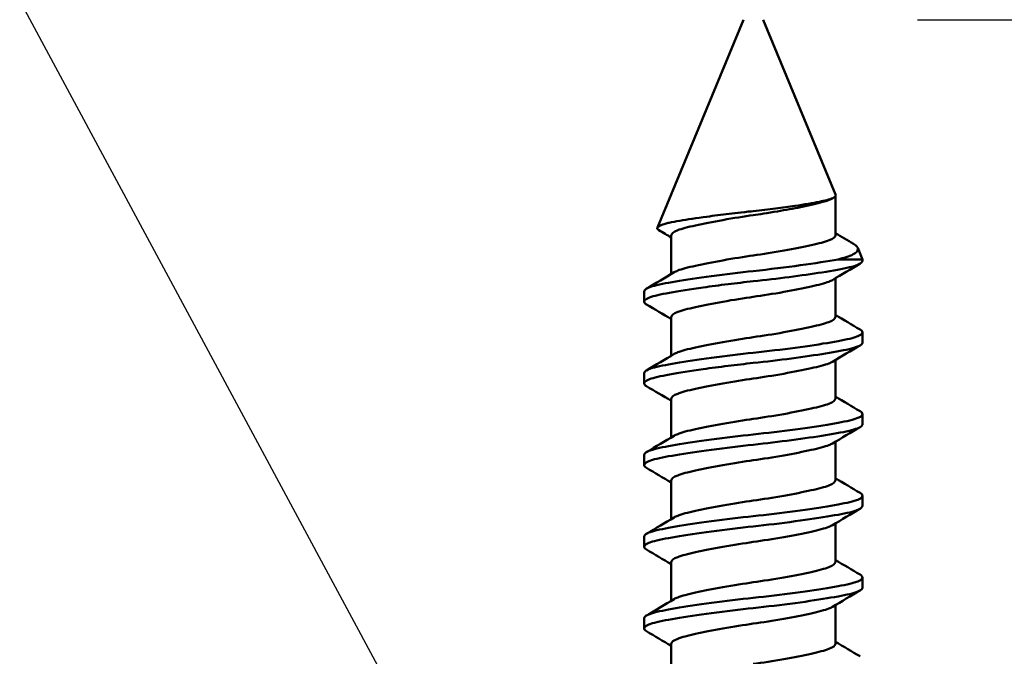
# Model space of a CAD drawing. Units: millimetres. Extents: x -458 to 922, y -199 to 662.
# Drawn here: x 547 to 560, y 549 to 557 of the extents above; entities that cross this region are included whole.
import ezdxf
from ezdxf import colors
from ezdxf.entities.mleader import LeaderData, LeaderLine
from ezdxf.math import Vec2, Vec3

# ---------------------------------------------------------------- set-up
doc = ezdxf.new("R2010")
doc.units = ezdxf.units.MM
doc.header["$LTSCALE"] = 0.75
for name, color, linetype, lineweight in [('Annotations', 7, 'Continuous', 25), ('Dimensions', 7, 'Continuous', 25), ('可視', 7, 'Continuous', 50)]:
    doc.layers.add(name, color=color, linetype=linetype, lineweight=lineweight)
doc.styles.get("Standard").update_dxf_attribs({"font": 'arial.ttf'})
doc.dimstyles.new('ISO-25', dxfattribs={"dimtxt": 3.5, "dimasz": 3.5, "dimexe": 2, "dimexo": 2, "dimgap": 1.5, "dimtad": 1, "dimdsep": 46, "dimtxsty": 'Standard', "dimcen": 0, "dimclrd": 256, "dimclre": 256, "dimclrt": 256, "dimazin": 2, "dimtp": 0.1, "dimtm": 0.1, "dimtfac": 0.714, "dimtmove": 0, "dimatfit": 3, "dimfxl": 1, "dimarcsym": 0})

# ---------------------------------------------------------------- blocks, each defined once
blk = doc.blocks.new('*D78')
at = {"layer": 'Defpoints', "color": 0, "transparency": 16777216}
for p in [(556.968661, 557.450756), (570.780615, 557.450756), (559.841661, 545.450756)]:
    blk.add_point(p, dxfattribs=at)
at = {"layer": 'Dimensions', "lineweight": -2, "transparency": 16777216}
for p, q in [((558.968661, 557.450756), (572.780615, 557.450756)), ((570.780615, 548.950756), (570.780615, 553.950756)), ((561.841661, 545.450756), (572.780615, 545.450756))]:
    blk.add_line(p, q, dxfattribs=at)
at = {"layer": 'Dimensions', "transparency": 16777216}
for points in [[(570.197282, 553.950756), (571.363948, 553.950756), (570.780615, 557.450756)], [(570.197282, 548.950756), (571.363948, 548.950756), (570.780615, 545.450756)]]:
    blk.add_solid(points, dxfattribs=at)
at = {"layer": 'Dimensions', "transparency": 16777216, "insert": (567.523453, 551.450756), "char_height": 3.5, "attachment_point": 5, "rotation": 90}
blk.add_mtext('12', dxfattribs=at)

msp = doc.modelspace()

# ---------------------------------------------------------------- linework, layer by layer
at = {"layer": '可視', "extrusion": (-1, -2e-16, 0)}
for p, q in [((556.7147, 557.4508, 149.8744), (555.5974, 554.7534, 149.8744)), ((556.9687, 557.4508, 149.8744), (557.9088, 555.1811, 149.8744)), ((557.8862, 555.1436, 150.1592), (557.868, 555.1328, 150.1586)), ((557.9067, 555.1615, 149.8744), (557.9067, 554.6566, 149.8744)), ((555.7767, 554.6499, 149.8744), (555.7767, 554.1506, 149.8744)), ((558.195, 554.4901, 149.8744), (558.2567, 554.3412, 149.8744)), ((558.2567, 554.322, 149.8744), (558.2567, 554.3412, 149.8744)), ((557.9067, 554.0959, 149.8744), (557.9067, 553.5966, 149.8744)), ((555.4267, 553.792, 149.8744), (555.4267, 553.9245, 149.8744)), ((555.7767, 553.5899, 149.8744), (555.7767, 553.0906, 149.8744)), ((558.2567, 553.262, 149.8744), (558.2567, 553.3945, 149.8744)), ((557.9067, 553.0359, 149.8744), (557.9067, 552.5366, 149.8744)), ((555.4267, 552.732, 149.8744), (555.4267, 552.8645, 149.8744)), ((555.7767, 552.5299, 149.8744), (555.7767, 552.0306, 149.8744)), ((558.2567, 552.202, 149.8744), (558.2567, 552.3345, 149.8744)), ((557.9067, 551.9759, 149.8744), (557.9067, 551.4766, 149.8744)), ((555.4267, 551.672, 149.8744), (555.4267, 551.8045, 149.8744)), ((555.7767, 551.4699, 149.8744), (555.7767, 550.9706, 149.8744)), ((558.2567, 551.142, 149.8744), (558.2567, 551.2745, 149.8744)), ((557.9067, 550.9159, 149.8744), (557.9067, 550.4166, 149.8744)), ((555.4267, 550.612, 149.8744), (555.4267, 550.7445, 149.8744)), ((555.7767, 550.4099, 149.8744), (555.7767, 549.9106, 149.8744)), ((558.2567, 550.082, 149.8744), (558.2567, 550.2145, 149.8744)), ((557.9067, 549.8559, 149.8744), (557.9067, 549.3566, 149.8744)), ((555.4267, 549.552, 149.8744), (555.4267, 549.6845, 149.8744)), ((555.7767, 549.3499, 149.8744), (555.7767, 548.8506, 149.8744))]:
    msp.add_line(p, q, dxfattribs=at)
at = {"layer": '可視', "extrusion": (2e-16, -1, 7e-16)}
msp.add_arc((556.8417, 149.8744, -554.3412), 1.415, 0, 38.96598, dxfattribs=at)
at = {"layer": '可視', "extrusion": (-0.107293, 0.992296, 0.061945)}
msp.add_ellipse((556.8417, 554.2778, 149.8744), major_axis=(-1.2254, -0.1767, 0.7075), ratio=0.9922958, start_param=1.0471976, end_param=1.9379093, dxfattribs=at)
at = {"layer": '可視'}
for points, knots in [([(556.8417, 554.9673, 151.0301), (556.8922, 554.9727, 151.0279), (556.9401, 554.978, 151.0225), (557.0355, 554.9891, 151.0056), (557.0821, 554.9948, 150.9942), (557.217, 555.0117, 150.952), (557.3022, 555.0233, 150.9132), (557.506, 555.0536, 150.7878), (557.6143, 555.0721, 150.6878), (557.7639, 555.1026, 150.4829), (557.8318, 555.1171, 150.3646), (557.903, 555.1509, 150.1027), (557.9151, 555.1659, 149.9884), (557.9088, 555.1811, 149.8744)], [-0.23416374, -0.23416374, -0.23416374, -0.23416374, -0.21259773, -0.21259773, -0.19146146, -0.19146146, -0.15031051, -0.15031051, -0.08588505, -0.08588505, -0.0384259, -0.0384259, -0.00383977, -0.00383977, -0.00383977, -0.00383977]), ([(557.868, 555.1328, 150.1586), (557.8405, 555.1163, 150.2582), (557.7986, 555.101, 150.353), (557.6681, 555.065, 150.5612), (557.5688, 555.0421, 150.6655), (557.3617, 555.0003, 150.8104), (557.2619, 554.982, 150.8592), (557.0258, 554.942, 150.9323), (556.9144, 554.9254, 150.9394), (556.8417, 554.9149, 150.9394)], [0.03305523, 0.03305523, 0.03305523, 0.03305523, 0.06446367, 0.06446367, 0.10802747, 0.10802747, 0.14179813, 0.14179813, 0.1836136, 0.1836136, 0.1836136, 0.1836136]), ([(556.8417, 554.9673, 151.0301), (556.8087, 554.9638, 151.0316), (556.7533, 554.9578, 151.0328), (556.6311, 554.9439, 151.0218), (556.5795, 554.9378, 151.0137), (556.4276, 554.9195, 150.9794), (556.3301, 554.907, 150.9435), (556.1054, 554.8765, 150.8254), (555.9867, 554.8588, 150.7306), (555.8364, 554.8335, 150.5546), (555.7907, 554.8255, 150.4882), (555.7321, 554.8128, 150.3825), (555.7141, 554.8085, 150.3458), (555.6334, 554.7863, 150.159), (555.5988, 554.7676, 149.9984), (555.5948, 554.7394, 149.7514), (555.602, 554.7299, 149.6673), (555.6176, 554.7206, 149.5847)], [0.000001, 0.000001, 0.000001, 0.000001, 0.00995831, 0.00995831, 0.01732299, 0.01732299, 0.03193909, 0.03193909, 0.05318387, 0.05318387, 0.06460172, 0.06460172, 0.07041895, 0.07041895, 0.0936299, 0.0936299, 0.10567626, 0.10567626, 0.10567626, 0.10567626]), ([(556.8417, 554.9149, 150.9394), (556.7212, 554.8976, 150.9394), (556.5851, 554.8764, 150.9188), (556.3143, 554.8285, 150.8105), (556.1943, 554.8047, 150.7319), (555.9939, 554.7595, 150.5339), (555.915, 554.74, 150.4175), (555.8067, 554.6975, 150.1613), (555.7782, 554.6748, 150.0242), (555.7767, 554.6512, 149.882), (555.7767, 554.6506, 149.8782), (555.7767, 554.6499, 149.8744)], [0.000001, 0.000001, 0.000001, 0.000001, 0.03649672, 0.03649672, 0.07116376, 0.07116376, 0.10520582, 0.10520582, 0.13908601, 0.13908601, 0.1400087, 0.1400087, 0.1400087, 0.1400087]), ([(556.8417, 554.3916, 150.9394), (556.9634, 554.4091, 150.9394), (557.1007, 554.4305, 150.9184), (557.3722, 554.4786, 150.8087), (557.492, 554.5024, 150.7297), (557.6917, 554.5476, 150.5311), (557.7701, 554.567, 150.4145), (557.8776, 554.6095, 150.1579), (557.9056, 554.6323, 150.0208), (557.9067, 554.6557, 149.8796), (557.9067, 554.6561, 149.877), (557.9067, 554.6566, 149.8744)], [0.000001, 0.000001, 0.000001, 0.000001, 0.03688379, 0.03688379, 0.07166395, 0.07166395, 0.10577817, 0.10577817, 0.13976633, 0.13976633, 0.14040295, 0.14040295, 0.14040295, 0.14040295]), ([(558.1417, 554.5409, 149.583), (558.1792, 554.5187, 149.7081), (558.1983, 554.4962, 149.8382), (558.1985, 554.4507, 150.1057), (558.1779, 554.4282, 150.2415), (558.0862, 554.3802, 150.5355), (558.0115, 554.3596, 150.6661), (557.9419, 554.3412, 150.7642)], [-0.093714672, -0.093714672, -0.093714672, -0.093714672, -0.065705099, -0.065705099, -0.036529321, -0.036529321, 0, 0, 0, 0]), ([(555.8153, 554.1737, 150.1586), (555.8276, 554.1811, 150.2029), (555.8427, 554.1883, 150.2465), (555.915, 554.2167, 150.4175), (555.9939, 554.2362, 150.5339), (556.1943, 554.2814, 150.7319), (556.3143, 554.3051, 150.8105), (556.5851, 554.353, 150.9188), (556.7212, 554.3743, 150.9394), (556.8417, 554.3916, 150.9394)], [0.408764913, 0.408764913, 0.408764913, 0.408764913, 0.417880466, 0.417880466, 0.445384786, 0.445384786, 0.473394054, 0.473394054, 0.502880815, 0.502880815, 0.502880815, 0.502880815]), ([(556.8417, 554.057, 151.2894), (556.9992, 554.074, 151.2894), (557.1559, 554.0926, 151.2631), (557.4593, 554.132, 151.1579), (557.603, 554.1525, 151.0782), (557.8779, 554.1961, 150.8565), (558.0002, 554.2178, 150.7087), (558.1752, 554.2587, 150.3812), (558.2291, 554.2806, 150.2062), (558.2539, 554.3094, 149.9756), (558.2567, 554.3157, 149.925), (558.2567, 554.322, 149.8744)], [-0.23965105, -0.23965105, -0.23965105, -0.23965105, -0.19203878, -0.19203878, -0.14296932, -0.14296932, -0.08569634, -0.08569634, -0.03088786, -0.03088786, -0.01557787, -0.01557787, -0.01557787, -0.01557787]), ([(556.8417, 554.1895, 151.2894), (556.6664, 554.1706, 151.2894), (556.4807, 554.1484, 151.2567), (556.1249, 554.1007, 151.1088), (555.9674, 554.0771, 151.0028), (555.7058, 554.0323, 150.7381), (555.6033, 554.013, 150.5833), (555.4634, 553.9706, 150.2435), (555.4272, 553.9479, 150.062), (555.4267, 553.9249, 149.8774), (555.4267, 553.9247, 149.8759), (555.4267, 553.9245, 149.8744)], [-0.9619587, -0.9619587, -0.9619587, -0.9619587, -0.89484163, -0.89484163, -0.83088977, -0.83088977, -0.76827722, -0.76827722, -0.7058889, -0.7058889, -0.70538553, -0.70538553, -0.70538553, -0.70538553]), ([(555.4573, 553.7554, 149.5815), (555.4447, 553.7629, 149.641), (555.436, 553.7704, 149.7013), (555.4165, 553.801, 149.9462), (555.438, 553.8241, 150.1315), (555.55, 553.8676, 150.4801), (555.6381, 553.8863, 150.6403), (555.8754, 553.9298, 150.9254), (556.0247, 553.9534, 151.0452), (556.2947, 553.9913, 151.1844), (556.4023, 554.0054, 151.2243), (556.6213, 554.0324, 151.2765), (556.7314, 554.0451, 151.2894), (556.8417, 554.057, 151.2894)], [-0.25285476, -0.25285476, -0.25285476, -0.25285476, -0.23452496, -0.23452496, -0.17902987, -0.17902987, -0.12457404, -0.12457404, -0.06763385, -0.06763385, -0.0332639, -0.0332639, 0, 0, 0, 0]), ([(557.868, 554.0728, 150.1586), (557.8558, 554.0654, 150.2029), (557.8406, 554.0582, 150.2465), (557.7683, 554.0298, 150.4175), (557.6894, 554.0104, 150.5339), (557.489, 553.9651, 150.7319), (557.369, 553.9414, 150.8105), (557.0982, 553.8935, 150.9188), (556.9621, 553.8722, 150.9394), (556.8417, 553.8549, 150.9394)], [0.47823872, 0.47823872, 0.47823872, 0.47823872, 0.49220281, 0.49220281, 0.53433663, 0.53433663, 0.57724397, 0.57724397, 0.62241468, 0.62241468, 0.62241468, 0.62241468]), ([(556.8417, 553.8549, 150.9394), (556.7212, 553.8376, 150.9394), (556.5851, 553.8164, 150.9188), (556.3143, 553.7685, 150.8105), (556.1943, 553.7447, 150.7319), (555.9939, 553.6995, 150.5339), (555.915, 553.68, 150.4175), (555.8067, 553.6375, 150.1613), (555.7782, 553.6148, 150.0242), (555.7767, 553.5912, 149.882), (555.7767, 553.5906, 149.8782), (555.7767, 553.5899, 149.8744)], [0.000001, 0.000001, 0.000001, 0.000001, 0.03649672, 0.03649672, 0.07116376, 0.07116376, 0.10520582, 0.10520582, 0.13908601, 0.13908601, 0.1400087, 0.1400087, 0.1400087, 0.1400087]), ([(556.8417, 553.3316, 150.9394), (556.9621, 553.3489, 150.9394), (557.0982, 553.3701, 150.9188), (557.369, 553.418, 150.8105), (557.489, 553.4418, 150.7319), (557.6894, 553.487, 150.5339), (557.7683, 553.5065, 150.4175), (557.8766, 553.549, 150.1613), (557.9051, 553.5717, 150.0242), (557.9066, 553.5953, 149.882), (557.9067, 553.596, 149.8782), (557.9067, 553.5966, 149.8744)], [0.000001, 0.000001, 0.000001, 0.000001, 0.03649672, 0.03649672, 0.07116376, 0.07116376, 0.10520582, 0.10520582, 0.13908601, 0.13908601, 0.1400087, 0.1400087, 0.1400087, 0.1400087]), ([(558.226, 553.4311, 149.5815), (558.2467, 553.4189, 149.6791), (558.257, 553.4065, 149.7787), (558.2561, 553.3711, 150.062), (558.2199, 553.3484, 150.2435), (558.0801, 553.306, 150.5833), (557.9775, 553.2867, 150.7381), (557.7159, 553.2419, 151.0028), (557.5584, 553.2183, 151.1088), (557.2128, 553.1719, 151.2525), (557.0283, 553.1497, 151.2894), (556.8417, 553.1295, 151.2894)], [-0.25449152, -0.25449152, -0.25449152, -0.25449152, -0.22419265, -0.22419265, -0.16875908, -0.16875908, -0.11312627, -0.11312627, -0.05630344, -0.05630344, 0, 0, 0, 0]), ([(555.8153, 553.1137, 150.1586), (555.8276, 553.1211, 150.2029), (555.8427, 553.1283, 150.2465), (555.915, 553.1567, 150.4175), (555.9939, 553.1762, 150.5339), (556.1943, 553.2214, 150.7319), (556.3143, 553.2451, 150.8105), (556.5851, 553.293, 150.9188), (556.7212, 553.3143, 150.9394), (556.8417, 553.3316, 150.9394)], [0.408764913, 0.408764913, 0.408764913, 0.408764913, 0.417880466, 0.417880466, 0.445384786, 0.445384786, 0.473394054, 0.473394054, 0.502880815, 0.502880815, 0.502880815, 0.502880815]), ([(556.8417, 552.997, 151.2894), (557.0103, 553.0152, 151.2894), (557.1775, 553.0352, 151.2593), (557.4981, 553.0773, 151.1399), (557.6483, 553.0992, 151.0499), (557.919, 553.1434, 150.8108), (558.0332, 553.1639, 150.6602), (558.1944, 553.2054, 150.3277), (558.2415, 553.2276, 150.1499), (558.2556, 553.2542, 149.937), (558.2567, 553.2581, 149.9057), (558.2567, 553.262, 149.8744)], [-0.89161309, -0.89161309, -0.89161309, -0.89161309, -0.84120376, -0.84120376, -0.78921117, -0.78921117, -0.73309462, -0.73309462, -0.67845096, -0.67845096, -0.66904093, -0.66904093, -0.66904093, -0.66904093]), ([(556.8417, 553.1295, 151.2894), (556.6664, 553.1106, 151.2894), (556.4807, 553.0884, 151.2567), (556.1249, 553.0407, 151.1088), (555.9674, 553.0171, 151.0028), (555.7058, 552.9723, 150.7381), (555.6033, 552.953, 150.5833), (555.4634, 552.9106, 150.2435), (555.4272, 552.8879, 150.062), (555.4267, 552.8649, 149.8774), (555.4267, 552.8647, 149.8759), (555.4267, 552.8645, 149.8744)], [-0.85583278, -0.85583278, -0.85583278, -0.85583278, -0.79632639, -0.79632639, -0.7396263, -0.7396263, -0.68411365, -0.68411365, -0.62879981, -0.62879981, -0.62835351, -0.62835351, -0.62835351, -0.62835351]), ([(555.4573, 552.6954, 149.5815), (555.4447, 552.7029, 149.641), (555.436, 552.7104, 149.7013), (555.4165, 552.741, 149.9462), (555.438, 552.7641, 150.1315), (555.55, 552.8076, 150.4801), (555.6381, 552.8263, 150.6403), (555.8754, 552.8698, 150.9254), (556.0247, 552.8934, 151.0452), (556.2947, 552.9313, 151.1844), (556.4023, 552.9454, 151.2243), (556.6213, 552.9724, 151.2765), (556.7314, 552.9851, 151.2894), (556.8417, 552.997, 151.2894)], [-0.2528559, -0.2528559, -0.2528559, -0.2528559, -0.23452608, -0.23452608, -0.17903096, -0.17903096, -0.12457511, -0.12457511, -0.06763488, -0.06763488, -0.03326439, -0.03326439, -0.000001, -0.000001, -0.000001, -0.000001]), ([(557.868, 553.0128, 150.1586), (557.8558, 553.0054, 150.2029), (557.8406, 552.9982, 150.2465), (557.7683, 552.9698, 150.4175), (557.6894, 552.9504, 150.5339), (557.489, 552.9051, 150.7319), (557.369, 552.8814, 150.8105), (557.0982, 552.8335, 150.9188), (556.9621, 552.8122, 150.9394), (556.8417, 552.7949, 150.9394)], [0.47823872, 0.47823872, 0.47823872, 0.47823872, 0.49220281, 0.49220281, 0.53433663, 0.53433663, 0.57724397, 0.57724397, 0.62241468, 0.62241468, 0.62241468, 0.62241468]), ([(556.8417, 552.7949, 150.9394), (556.7212, 552.7776, 150.9394), (556.5851, 552.7564, 150.9188), (556.3143, 552.7085, 150.8105), (556.1943, 552.6847, 150.7319), (555.9939, 552.6395, 150.5339), (555.915, 552.62, 150.4175), (555.8067, 552.5775, 150.1613), (555.7782, 552.5548, 150.0242), (555.7767, 552.5312, 149.882), (555.7767, 552.5306, 149.8782), (555.7767, 552.5299, 149.8744)], [0.000001, 0.000001, 0.000001, 0.000001, 0.03649672, 0.03649672, 0.07116376, 0.07116376, 0.10520582, 0.10520582, 0.13908601, 0.13908601, 0.1400087, 0.1400087, 0.1400087, 0.1400087]), ([(556.8417, 552.2716, 150.9394), (556.9621, 552.2889, 150.9394), (557.0982, 552.3101, 150.9188), (557.369, 552.358, 150.8105), (557.489, 552.3818, 150.7319), (557.6894, 552.427, 150.5339), (557.7683, 552.4465, 150.4175), (557.8766, 552.489, 150.1613), (557.9051, 552.5117, 150.0242), (557.9066, 552.5353, 149.882), (557.9067, 552.536, 149.8782), (557.9067, 552.5366, 149.8744)], [0.000001, 0.000001, 0.000001, 0.000001, 0.03649672, 0.03649672, 0.07116376, 0.07116376, 0.10520582, 0.10520582, 0.13908601, 0.13908601, 0.1400087, 0.1400087, 0.1400087, 0.1400087]), ([(558.226, 552.3711, 149.5815), (558.2467, 552.3589, 149.6791), (558.257, 552.3465, 149.7787), (558.2561, 552.3111, 150.062), (558.2199, 552.2884, 150.2435), (558.0801, 552.246, 150.5833), (557.9775, 552.2267, 150.7381), (557.7159, 552.1819, 151.0028), (557.5584, 552.1583, 151.1088), (557.2027, 552.1106, 151.2567), (557.0169, 552.0885, 151.2894), (556.8417, 552.0695, 151.2894)], [-0.22858826, -0.22858826, -0.22858826, -0.22858826, -0.20172511, -0.20172511, -0.15257738, -0.15257738, -0.103253, -0.103253, -0.05287356, -0.05287356, -0.000001, -0.000001, -0.000001, -0.000001]), ([(555.8153, 552.0537, 150.1586), (555.8276, 552.0611, 150.2029), (555.8427, 552.0683, 150.2465), (555.915, 552.0967, 150.4175), (555.9939, 552.1162, 150.5339), (556.1943, 552.1614, 150.7319), (556.3143, 552.1851, 150.8105), (556.5851, 552.233, 150.9188), (556.7212, 552.2543, 150.9394), (556.8417, 552.2716, 150.9394)], [0.408764913, 0.408764913, 0.408764913, 0.408764913, 0.417880466, 0.417880466, 0.445384786, 0.445384786, 0.473394054, 0.473394054, 0.502880815, 0.502880815, 0.502880815, 0.502880815]), ([(556.8417, 551.937, 151.2894), (557.0098, 551.9552, 151.2894), (557.177, 551.9751, 151.2594), (557.4981, 552.0173, 151.1399), (557.6483, 552.0392, 151.0499), (557.919, 552.0834, 150.8108), (558.0332, 552.1039, 150.6602), (558.1944, 552.1454, 150.3277), (558.2415, 552.1676, 150.1499), (558.2556, 552.1942, 149.937), (558.2567, 552.1981, 149.9057), (558.2567, 552.202, 149.8744)], [-0.8917573, -0.8917573, -0.8917573, -0.8917573, -0.84120576, -0.84120576, -0.78921261, -0.78921261, -0.73309603, -0.73309603, -0.67845233, -0.67845233, -0.6690423, -0.6690423, -0.6690423, -0.6690423]), ([(556.8417, 552.0695, 151.2894), (556.6664, 552.0506, 151.2894), (556.4807, 552.0284, 151.2567), (556.1249, 551.9807, 151.1088), (555.9674, 551.9571, 151.0028), (555.7058, 551.9123, 150.7381), (555.6033, 551.893, 150.5833), (555.4634, 551.8506, 150.2435), (555.4272, 551.8279, 150.062), (555.4267, 551.8049, 149.8774), (555.4267, 551.8047, 149.8759), (555.4267, 551.8045, 149.8744)], [-0.85583278, -0.85583278, -0.85583278, -0.85583278, -0.79632639, -0.79632639, -0.7396263, -0.7396263, -0.68411365, -0.68411365, -0.62879981, -0.62879981, -0.62835351, -0.62835351, -0.62835351, -0.62835351]), ([(555.4573, 551.6354, 149.5815), (555.4367, 551.6476, 149.6791), (555.4264, 551.6601, 149.7787), (555.4272, 551.6954, 150.062), (555.4634, 551.7181, 150.2435), (555.6033, 551.7605, 150.5833), (555.7058, 551.7798, 150.7381), (555.9674, 551.8246, 151.0028), (556.1249, 551.8482, 151.1088), (556.4807, 551.8959, 151.2567), (556.6664, 551.9181, 151.2894), (556.8417, 551.937, 151.2894)], [-0.2285848, -0.2285848, -0.2285848, -0.2285848, -0.20172198, -0.20172198, -0.15257486, -0.15257486, -0.10325109, -0.10325109, -0.05287226, -0.05287226, 0, 0, 0, 0]), ([(557.868, 551.9528, 150.1586), (557.8558, 551.9454, 150.2029), (557.8406, 551.9382, 150.2465), (557.7683, 551.9098, 150.4175), (557.6894, 551.8904, 150.5339), (557.489, 551.8451, 150.7319), (557.369, 551.8214, 150.8105), (557.0982, 551.7735, 150.9188), (556.9621, 551.7522, 150.9394), (556.8417, 551.7349, 150.9394)], [0.47823872, 0.47823872, 0.47823872, 0.47823872, 0.49220281, 0.49220281, 0.53433663, 0.53433663, 0.57724397, 0.57724397, 0.62241468, 0.62241468, 0.62241468, 0.62241468]), ([(556.8417, 551.7349, 150.9394), (556.7212, 551.7176, 150.9394), (556.5851, 551.6964, 150.9188), (556.3143, 551.6485, 150.8105), (556.1943, 551.6247, 150.7319), (555.9939, 551.5795, 150.5339), (555.915, 551.56, 150.4175), (555.8067, 551.5175, 150.1613), (555.7782, 551.4948, 150.0242), (555.7767, 551.4712, 149.882), (555.7767, 551.4706, 149.8782), (555.7767, 551.4699, 149.8744)], [0.000001, 0.000001, 0.000001, 0.000001, 0.03649672, 0.03649672, 0.07116376, 0.07116376, 0.10520582, 0.10520582, 0.13908601, 0.13908601, 0.1400087, 0.1400087, 0.1400087, 0.1400087]), ([(556.8417, 551.2116, 150.9394), (556.9621, 551.2289, 150.9394), (557.0982, 551.2501, 150.9188), (557.369, 551.298, 150.8105), (557.489, 551.3218, 150.7319), (557.6894, 551.367, 150.5339), (557.7683, 551.3865, 150.4175), (557.8766, 551.429, 150.1613), (557.9051, 551.4517, 150.0242), (557.9066, 551.4753, 149.882), (557.9067, 551.476, 149.8782), (557.9067, 551.4766, 149.8744)], [0.000001, 0.000001, 0.000001, 0.000001, 0.03649672, 0.03649672, 0.07116376, 0.07116376, 0.10520582, 0.10520582, 0.13908601, 0.13908601, 0.1400087, 0.1400087, 0.1400087, 0.1400087]), ([(558.226, 551.3111, 149.5815), (558.2467, 551.2989, 149.6791), (558.257, 551.2865, 149.7787), (558.2561, 551.2511, 150.062), (558.2199, 551.2284, 150.2435), (558.0801, 551.186, 150.5833), (557.9775, 551.1667, 150.7381), (557.7159, 551.1219, 151.0028), (557.5584, 551.0983, 151.1088), (557.2027, 551.0506, 151.2567), (557.0169, 551.0285, 151.2894), (556.8417, 551.0095, 151.2894)], [-0.22858826, -0.22858826, -0.22858826, -0.22858826, -0.20172511, -0.20172511, -0.15257738, -0.15257738, -0.103253, -0.103253, -0.05287356, -0.05287356, -0.000001, -0.000001, -0.000001, -0.000001]), ([(555.8153, 550.9937, 150.1586), (555.8276, 551.0011, 150.2029), (555.8427, 551.0083, 150.2465), (555.915, 551.0367, 150.4175), (555.9939, 551.0562, 150.5339), (556.1943, 551.1014, 150.7319), (556.3143, 551.1251, 150.8105), (556.5851, 551.173, 150.9188), (556.7212, 551.1943, 150.9394), (556.8417, 551.2116, 150.9394)], [0.408764913, 0.408764913, 0.408764913, 0.408764913, 0.417880466, 0.417880466, 0.445384786, 0.445384786, 0.473394054, 0.473394054, 0.502880815, 0.502880815, 0.502880815, 0.502880815]), ([(556.8417, 550.877, 151.2894), (557.0169, 550.896, 151.2894), (557.2027, 550.9181, 151.2567), (557.5584, 550.9658, 151.1088), (557.7159, 550.9894, 151.0028), (557.9775, 551.0342, 150.7381), (558.0801, 551.0535, 150.5833), (558.2199, 551.0959, 150.2435), (558.2561, 551.1186, 150.062), (558.2567, 551.1416, 149.8774), (558.2567, 551.1418, 149.8759), (558.2567, 551.142, 149.8744)], [-0.76041854, -0.76041854, -0.76041854, -0.76041854, -0.71344053, -0.71344053, -0.66867769, -0.66867769, -0.62485229, -0.62485229, -0.58118384, -0.58118384, -0.58083151, -0.58083151, -0.58083151, -0.58083151]), ([(556.8417, 551.0095, 151.2894), (556.6664, 550.9906, 151.2894), (556.4807, 550.9684, 151.2567), (556.1249, 550.9207, 151.1088), (555.9674, 550.8971, 151.0028), (555.7058, 550.8523, 150.7381), (555.6033, 550.833, 150.5833), (555.4634, 550.7906, 150.2435), (555.4272, 550.7679, 150.062), (555.4267, 550.7449, 149.8774), (555.4267, 550.7447, 149.8759), (555.4267, 550.7445, 149.8744)], [-0.85583278, -0.85583278, -0.85583278, -0.85583278, -0.79632639, -0.79632639, -0.7396263, -0.7396263, -0.68411365, -0.68411365, -0.62879981, -0.62879981, -0.62835351, -0.62835351, -0.62835351, -0.62835351]), ([(555.4573, 550.5754, 149.5815), (555.4367, 550.5876, 149.6791), (555.4264, 550.6001, 149.7787), (555.4272, 550.6354, 150.062), (555.4634, 550.6581, 150.2435), (555.6033, 550.7005, 150.5833), (555.7058, 550.7198, 150.7381), (555.9674, 550.7646, 151.0028), (556.1249, 550.7882, 151.1088), (556.4807, 550.8359, 151.2567), (556.6664, 550.8581, 151.2894), (556.8417, 550.877, 151.2894)], [-0.2285848, -0.2285848, -0.2285848, -0.2285848, -0.20172198, -0.20172198, -0.15257486, -0.15257486, -0.10325109, -0.10325109, -0.05287226, -0.05287226, 0, 0, 0, 0]), ([(557.868, 550.8928, 150.1586), (557.8558, 550.8854, 150.2029), (557.8406, 550.8782, 150.2465), (557.7683, 550.8498, 150.4175), (557.6894, 550.8304, 150.5339), (557.489, 550.7851, 150.7319), (557.369, 550.7614, 150.8105), (557.0982, 550.7135, 150.9188), (556.9621, 550.6922, 150.9394), (556.8417, 550.6749, 150.9394)], [0.47823872, 0.47823872, 0.47823872, 0.47823872, 0.49220281, 0.49220281, 0.53433663, 0.53433663, 0.57724397, 0.57724397, 0.62241468, 0.62241468, 0.62241468, 0.62241468]), ([(556.8417, 550.6749, 150.9394), (556.7212, 550.6576, 150.9394), (556.5851, 550.6364, 150.9188), (556.3143, 550.5885, 150.8105), (556.1943, 550.5647, 150.7319), (555.9939, 550.5195, 150.5339), (555.915, 550.5, 150.4175), (555.8067, 550.4575, 150.1613), (555.7782, 550.4348, 150.0242), (555.7767, 550.4112, 149.882), (555.7767, 550.4106, 149.8782), (555.7767, 550.4099, 149.8744)], [0.000001, 0.000001, 0.000001, 0.000001, 0.03649672, 0.03649672, 0.07116376, 0.07116376, 0.10520582, 0.10520582, 0.13908601, 0.13908601, 0.1400087, 0.1400087, 0.1400087, 0.1400087]), ([(556.8417, 550.1516, 150.9394), (556.9621, 550.1689, 150.9394), (557.0982, 550.1901, 150.9188), (557.369, 550.238, 150.8105), (557.489, 550.2618, 150.7319), (557.6894, 550.307, 150.5339), (557.7683, 550.3265, 150.4175), (557.8766, 550.369, 150.1613), (557.9051, 550.3917, 150.0242), (557.9066, 550.4153, 149.882), (557.9067, 550.416, 149.8782), (557.9067, 550.4166, 149.8744)], [0.000001, 0.000001, 0.000001, 0.000001, 0.03649672, 0.03649672, 0.07116376, 0.07116376, 0.10520582, 0.10520582, 0.13908601, 0.13908601, 0.1400087, 0.1400087, 0.1400087, 0.1400087]), ([(555.8153, 549.9337, 150.1586), (555.8276, 549.9411, 150.2029), (555.8427, 549.9483, 150.2465), (555.915, 549.9767, 150.4175), (555.9939, 549.9962, 150.5339), (556.1943, 550.0414, 150.7319), (556.3143, 550.0651, 150.8105), (556.5851, 550.113, 150.9188), (556.7212, 550.1343, 150.9394), (556.8417, 550.1516, 150.9394)], [0.408764913, 0.408764913, 0.408764913, 0.408764913, 0.417880466, 0.417880466, 0.445384786, 0.445384786, 0.473394054, 0.473394054, 0.502880815, 0.502880815, 0.502880815, 0.502880815]), ([(558.226, 550.2511, 149.5815), (558.2467, 550.2389, 149.6791), (558.257, 550.2265, 149.7787), (558.2561, 550.1911, 150.062), (558.2199, 550.1684, 150.2435), (558.0801, 550.126, 150.5833), (557.9775, 550.1067, 150.7381), (557.7159, 550.0619, 151.0028), (557.5584, 550.0383, 151.1088), (557.2027, 549.9906, 151.2567), (557.0169, 549.9685, 151.2894), (556.8417, 549.9495, 151.2894)], [-0.22858826, -0.22858826, -0.22858826, -0.22858826, -0.20172511, -0.20172511, -0.15257738, -0.15257738, -0.103253, -0.103253, -0.05287356, -0.05287356, -0.000001, -0.000001, -0.000001, -0.000001]), ([(556.8417, 549.817, 151.2894), (557.0169, 549.836, 151.2894), (557.2027, 549.8581, 151.2567), (557.5584, 549.9058, 151.1088), (557.7159, 549.9294, 151.0028), (557.9775, 549.9742, 150.7381), (558.0801, 549.9935, 150.5833), (558.2199, 550.0359, 150.2435), (558.2561, 550.0586, 150.062), (558.2567, 550.0816, 149.8774), (558.2567, 550.0818, 149.8759), (558.2567, 550.082, 149.8744)], [-0.76041854, -0.76041854, -0.76041854, -0.76041854, -0.71344053, -0.71344053, -0.66867769, -0.66867769, -0.62485229, -0.62485229, -0.58118384, -0.58118384, -0.58083151, -0.58083151, -0.58083151, -0.58083151]), ([(556.8417, 549.9495, 151.2894), (556.6664, 549.9306, 151.2894), (556.4807, 549.9084, 151.2567), (556.1249, 549.8607, 151.1088), (555.9674, 549.8371, 151.0028), (555.7058, 549.7923, 150.7381), (555.6033, 549.773, 150.5833), (555.4634, 549.7306, 150.2435), (555.4272, 549.7079, 150.062), (555.4267, 549.6849, 149.8774), (555.4267, 549.6847, 149.8759), (555.4267, 549.6845, 149.8744)], [-0.9619587, -0.9619587, -0.9619587, -0.9619587, -0.89484163, -0.89484163, -0.83088977, -0.83088977, -0.76827722, -0.76827722, -0.7058889, -0.7058889, -0.70538553, -0.70538553, -0.70538553, -0.70538553]), ([(555.4573, 549.5154, 149.5815), (555.4367, 549.5276, 149.6791), (555.4264, 549.5401, 149.7787), (555.4272, 549.5754, 150.062), (555.4634, 549.5981, 150.2435), (555.6033, 549.6405, 150.5833), (555.7058, 549.6598, 150.7381), (555.9674, 549.7046, 151.0028), (556.1249, 549.7282, 151.1088), (556.4807, 549.7759, 151.2567), (556.6664, 549.7981, 151.2894), (556.8417, 549.817, 151.2894)], [-0.2285848, -0.2285848, -0.2285848, -0.2285848, -0.20172198, -0.20172198, -0.15257486, -0.15257486, -0.10325109, -0.10325109, -0.05287226, -0.05287226, 0, 0, 0, 0]), ([(557.868, 549.8328, 150.1586), (557.8558, 549.8254, 150.2029), (557.8406, 549.8182, 150.2465), (557.7683, 549.7898, 150.4175), (557.6894, 549.7704, 150.5339), (557.489, 549.7251, 150.7319), (557.369, 549.7014, 150.8105), (557.0982, 549.6535, 150.9188), (556.9621, 549.6322, 150.9394), (556.8417, 549.6149, 150.9394)], [0.47823872, 0.47823872, 0.47823872, 0.47823872, 0.49220281, 0.49220281, 0.53433663, 0.53433663, 0.57724397, 0.57724397, 0.62241468, 0.62241468, 0.62241468, 0.62241468]), ([(556.8417, 549.6149, 150.9394), (556.7212, 549.5976, 150.9394), (556.5851, 549.5764, 150.9188), (556.3143, 549.5285, 150.8105), (556.1943, 549.5047, 150.7319), (555.9939, 549.4595, 150.5339), (555.915, 549.44, 150.4175), (555.8067, 549.3975, 150.1613), (555.7782, 549.3748, 150.0242), (555.7767, 549.3512, 149.882), (555.7767, 549.3506, 149.8782), (555.7767, 549.3499, 149.8744)], [0.000001, 0.000001, 0.000001, 0.000001, 0.03649672, 0.03649672, 0.07116376, 0.07116376, 0.10520582, 0.10520582, 0.13908601, 0.13908601, 0.1400087, 0.1400087, 0.1400087, 0.1400087]), ([(556.8417, 549.0916, 150.9394), (556.9621, 549.1089, 150.9394), (557.0982, 549.1301, 150.9188), (557.369, 549.178, 150.8105), (557.489, 549.2018, 150.7319), (557.6894, 549.247, 150.5339), (557.7683, 549.2665, 150.4175), (557.8766, 549.309, 150.1613), (557.9051, 549.3317, 150.0242), (557.9066, 549.3553, 149.882), (557.9067, 549.356, 149.8782), (557.9067, 549.3566, 149.8744)], [0.000001, 0.000001, 0.000001, 0.000001, 0.03649672, 0.03649672, 0.07116376, 0.07116376, 0.10520582, 0.10520582, 0.13908601, 0.13908601, 0.1400087, 0.1400087, 0.1400087, 0.1400087])]:
    msp.add_open_spline(points, degree=3, knots=knots, dxfattribs=at)
for points in [[(555.7767, 554.6259, 149.5889), (555.7237, 554.6576, 149.5872), (555.6707, 554.6891, 149.5859), (555.6176, 554.7206, 149.5847)], [(557.9067, 554.6806, 149.5889), (557.9849, 554.6339, 149.5864), (558.0633, 554.5873, 149.5846), (558.1417, 554.5409, 149.583)], [(558.226, 554.2854, 150.1673), (558.1065, 554.2149, 150.1653), (557.9871, 554.1441, 150.1627), (557.868, 554.0728, 150.1586)], [(555.4573, 553.9611, 150.1673), (555.5768, 554.0316, 150.1653), (555.6962, 554.1024, 150.1627), (555.8153, 554.1737, 150.1586)], [(555.7767, 553.5659, 149.5889), (555.6704, 553.6294, 149.5856), (555.5639, 553.6925, 149.5833), (555.4573, 553.7554, 149.5815)], [(557.9067, 553.6206, 149.5889), (558.0129, 553.5571, 149.5856), (558.1194, 553.494, 149.5833), (558.226, 553.4311, 149.5815)], [(558.226, 553.2254, 150.1673), (558.1065, 553.1549, 150.1653), (557.9871, 553.0841, 150.1627), (557.868, 553.0128, 150.1586)], [(555.4573, 552.9011, 150.1673), (555.5768, 552.9716, 150.1653), (555.6962, 553.0424, 150.1627), (555.8153, 553.1137, 150.1586)], [(555.7767, 552.5059, 149.5889), (555.6704, 552.5694, 149.5856), (555.5639, 552.6325, 149.5833), (555.4573, 552.6954, 149.5815)], [(557.9067, 552.5606, 149.5889), (558.0129, 552.4971, 149.5856), (558.1194, 552.434, 149.5833), (558.226, 552.3711, 149.5815)], [(558.226, 552.1654, 150.1673), (558.1065, 552.0949, 150.1653), (557.9871, 552.0241, 150.1627), (557.868, 551.9528, 150.1586)], [(555.4573, 551.8411, 150.1673), (555.5768, 551.9116, 150.1653), (555.6962, 551.9824, 150.1627), (555.8153, 552.0537, 150.1586)], [(555.7767, 551.4459, 149.5889), (555.6704, 551.5094, 149.5856), (555.5639, 551.5725, 149.5833), (555.4573, 551.6354, 149.5815)], [(557.9067, 551.5006, 149.5889), (558.0129, 551.4371, 149.5856), (558.1194, 551.374, 149.5833), (558.226, 551.3111, 149.5815)], [(558.226, 551.1054, 150.1673), (558.1065, 551.0349, 150.1653), (557.9871, 550.9641, 150.1627), (557.868, 550.8928, 150.1586)], [(555.4573, 550.7811, 150.1673), (555.5768, 550.8516, 150.1653), (555.6962, 550.9224, 150.1627), (555.8153, 550.9937, 150.1586)], [(555.7767, 550.3859, 149.5889), (555.6704, 550.4494, 149.5856), (555.5639, 550.5125, 149.5833), (555.4573, 550.5754, 149.5815)], [(557.9067, 550.4406, 149.5889), (558.0129, 550.3771, 149.5856), (558.1194, 550.314, 149.5833), (558.226, 550.2511, 149.5815)], [(558.226, 550.0454, 150.1673), (558.1065, 549.9749, 150.1653), (557.9871, 549.9041, 150.1627), (557.868, 549.8328, 150.1586)], [(555.4573, 549.7211, 150.1673), (555.5768, 549.7916, 150.1653), (555.6962, 549.8624, 150.1627), (555.8153, 549.9337, 150.1586)], [(555.7767, 549.3259, 149.5889), (555.6704, 549.3894, 149.5856), (555.5639, 549.4525, 149.5833), (555.4573, 549.5154, 149.5815)], [(557.9067, 549.3806, 149.5889), (558.0129, 549.3171, 149.5856), (558.1194, 549.254, 149.5833), (558.226, 549.1911, 149.5815)]]:
    msp.add_open_spline(points, degree=3, dxfattribs=at)

# ---------------------------------------------------------------- dimensions: what is measured, and where the dimension line sits
at = {"layer": 'Dimensions'}
dim = msp.add_linear_dim(base=(570.7806, 557.4508), p1=(559.8417, 545.4508), p2=(556.9687, 557.4508), angle=90, dimstyle='ISO-25', override={"dimlfac": 1}, dxfattribs=at)
dim.commit()
dim.dimension.update_dxf_attribs({"geometry": '*D78', "text_midpoint": (567.5235, 551.4508)})

# ---------------------------------------------------------------- leaders
at = {"layer": 'Annotations'}
ml = msp.add_multileader_mtext('Standard', dxfattribs=at)
ml.set_content('10 {\\fMS PGothic|b0|i0|c128|p50;洋灯吊}', color=256)
ml.set_leader_properties()
ml.build(insert=Vec2(0, 0))
ml.multileader.update_dxf_attribs({"text_left_attachment_type": 5, "text_right_attachment_type": 5, "dogleg_length": 3.5, "arrow_head_size": 3.5})
ctx = ml.context
ctx.base_point, ctx.char_height, ctx.arrow_head_size, ctx.landing_gap_size, ctx.plane_origin = Vec3(519.313, 564.679), 3.5, 3.5, 0, Vec3(556.1417, 544.275)
ctx.left_attachment, ctx.right_attachment, ctx.text_align_type = 5, 5, 2
notes = []
notes.append((ctx, [(0, (1, 1, 0), (543.5748, 564.679), (-1, 0), 3.5, [(0, [(555.6417, 542.2536)], 0, [])])]))
ctx.mtext.insert, ctx.mtext.alignment, ctx.mtext.flow_direction = Vec3(540.0748, 569.4954), 3, 5
for ctx, leaders in notes:
    for number, flags, end, landing, length, lines in leaders:
        leader = LeaderData()
        leader.index, (leader.has_last_leader_line, leader.has_dogleg_vector, leader.attachment_direction) = number, flags
        leader.last_leader_point, leader.dogleg_vector, leader.dogleg_length = Vec3(end), Vec3(landing), length
        for number, points, colour, breaks in lines:
            line = LeaderLine()
            line.index, line.vertices, line.color, line.breaks = number, Vec3.list(points), colors.encode_raw_color(colour), breaks
            leader.lines.append(line)
        ctx.leaders.append(leader)

doc.saveas('drawing.dxf')
